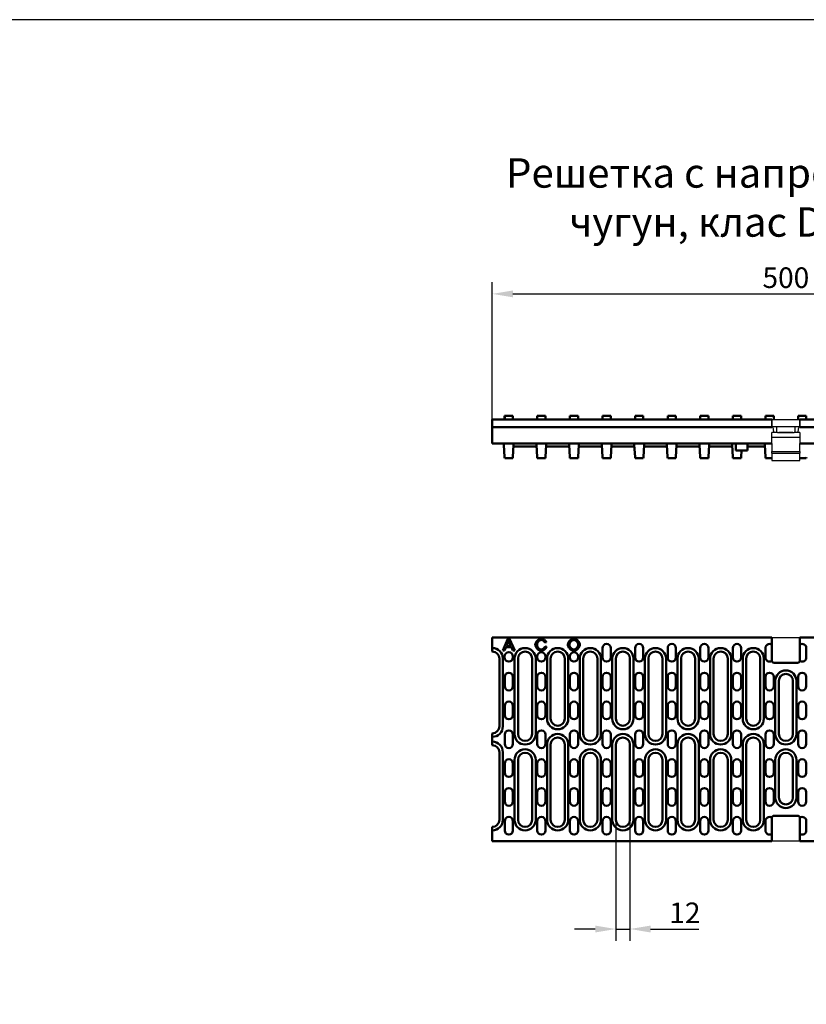
# Model space of a CAD drawing. Units: millimetres. Extents: x 99026 to 103253, y -1156 to 1814.
# Drawn here: x 101938 to 102607, y 977 to 1814 of the extents above; entities that cross this region are included whole.
import ezdxf

# ---------------------------------------------------------------- set-up
doc = ezdxf.new("R2010")
doc.units = ezdxf.units.MM
doc.header["$LTSCALE"] = 2.5
doc.layers.get('Defpoints').update_dxf_attribs({"color": 10})
for name, color, linetype in [('BEMASS', 10, 'Continuous'), ('DUENN', 10, 'Continuous'), ('DUENN-18', 10, 'Continuous')]:
    doc.layers.add(name, color=color, linetype=linetype)
doc.layers.add('P-ANNO-NPLT', color=8, linetype='Continuous', plot=False)
doc.layers.add('SICHTBAR', color=10, linetype='Continuous', lineweight=25)
doc.styles.add('Arial', font='arial.ttf')
doc.styles.add('BEMSTIL', font='isocp3.shx', dxfattribs={"width": 0.8})
doc.dimstyles.new('BEMASS', dxfattribs={"dimtxt": 3.5, "dimasz": 3.5, "dimexe": 2, "dimexo": 0, "dimgap": 1, "dimtad": 1, "dimdec": 0, "dimtxsty": 'BEMSTIL', "dimcen": 3, "dimclrd": 256, "dimclre": 256, "dimclrt": 256, "dimadec": 0, "dimazin": 0, "dimtfac": 0.875, "dimtdec": 0, "dimtmove": 0, "dimatfit": 0, "dimfxl": 0, "dimtolj": 1, "dimlwd": 25, "dimlwe": 25, "dimarcsym": 0})

# ---------------------------------------------------------------- blocks, each defined once
blk = doc.blocks.new('*D51')
at = {"layer": 'BEMASS', "lineweight": 25, "transparency": 16777216}
for p, q in [((102444.76, 1133.93), (102444.76, 1031.14)), ((102456.76, 1133.93), (102456.76, 1031.14)), ((102427.26, 1041.14), (102409.76, 1041.14)), ((102444.76, 1041.14), (102456.76, 1041.14)), ((102474.26, 1041.14), (102515.2, 1041.14))]:
    blk.add_line(p, q, dxfattribs=at)
at = {"layer": 'BEMASS', "transparency": 16777216}
for points in [[(102427.26, 1044.05), (102427.26, 1038.22), (102444.76, 1041.14)], [(102474.26, 1044.05), (102474.26, 1038.22), (102456.76, 1041.14)]]:
    blk.add_solid(points, dxfattribs=at)
at = {"layer": 'Defpoints', "color": 0, "transparency": 16777216}
for p in [(102444.76, 1133.93), (102456.76, 1133.93), (102456.76, 1041.14)]:
    blk.add_point(p, dxfattribs=at)
at = {"layer": 'BEMASS', "color": 0, "transparency": 16777216, "insert": (102503.48, 1054.89), "char_height": 17.5, "attachment_point": 5, "style": 'BEMSTIL'}
blk.add_mtext('\\A1;12', dxfattribs=at)
blk = doc.blocks.new('*D52')
at = {"layer": 'BEMASS', "lineweight": 25, "transparency": 16777216}
for p, q in [((102339.76, 1474.18), (102339.76, 1590.93)), ((102838.76, 1474.18), (102838.76, 1590.93)), ((102357.26, 1580.93), (102821.26, 1580.93))]:
    blk.add_line(p, q, dxfattribs=at)
at = {"layer": 'BEMASS', "transparency": 16777216}
for points in [[(102357.26, 1583.84), (102357.26, 1578.01), (102339.76, 1580.93)], [(102821.26, 1583.84), (102821.26, 1578.01), (102838.76, 1580.93)]]:
    blk.add_solid(points, dxfattribs=at)
at = {"layer": 'Defpoints', "color": 0, "transparency": 16777216}
for p in [(102838.76, 1580.93), (102339.76, 1474.18), (102838.76, 1474.18)]:
    blk.add_point(p, dxfattribs=at)
at = {"layer": 'BEMASS', "color": 0, "transparency": 16777216, "insert": (102589.26, 1594.68), "char_height": 17.5, "attachment_point": 5, "style": 'BEMSTIL'}
blk.add_mtext('\\A1;500', dxfattribs=at)

msp = doc.modelspace()

# ---------------------------------------------------------------- linework, layer by layer
at = {"layer": 'DUENN'}
for p, q in [((102577.26, 1446.88), (102601.26, 1446.88)), ((102577.26, 1445.46), (102601.26, 1445.46))]:
    msp.add_line(p, q, dxfattribs=at)
at = {"layer": 'DUENN', "linetype": 'Continuous', "lineweight": 50}
for p, q in [((102348.76, 1213.43), (102348.76, 1270.93)), ((102358.66, 1270.93), (102358.66, 1206.93)), ((102376.66, 1206.93), (102376.66, 1270.93)), ((102386.36, 1270.93), (102386.36, 1219.93)), ((102404.36, 1219.93), (102404.36, 1270.93)), ((102414.06, 1270.93), (102414.06, 1206.93)), ((102432.06, 1206.93), (102432.06, 1270.93)), ((102441.76, 1270.93), (102441.76, 1219.93)), ((102459.76, 1219.93), (102459.76, 1270.93)), ((102469.46, 1270.93), (102469.46, 1206.93)), ((102487.46, 1206.93), (102487.46, 1270.93)), ((102497.16, 1270.93), (102497.16, 1219.93)), ((102515.16, 1219.93), (102515.16, 1270.93)), ((102524.86, 1270.93), (102524.86, 1206.93)), ((102542.86, 1206.93), (102542.86, 1270.93)), ((102552.56, 1270.93), (102552.56, 1219.93)), ((102570.56, 1219.93), (102570.56, 1270.93)), ((102580.26, 1251.93), (102580.26, 1206.93)), ((102598.26, 1251.93), (102598.26, 1206.93)), ((102386.36, 1197.93), (102386.36, 1133.93)), ((102404.36, 1133.93), (102404.36, 1197.93)), ((102441.76, 1197.93), (102441.76, 1133.93)), ((102459.76, 1133.93), (102459.76, 1197.93)), ((102497.16, 1197.93), (102497.16, 1133.93)), ((102515.16, 1133.93), (102515.16, 1197.93)), ((102552.56, 1197.93), (102552.56, 1133.93)), ((102570.56, 1133.93), (102570.56, 1197.93)), ((102348.76, 1133.93), (102348.76, 1191.43)), ((102358.66, 1184.93), (102358.66, 1133.93)), ((102376.66, 1133.93), (102376.66, 1184.93)), ((102414.06, 1184.93), (102414.06, 1133.93)), ((102432.06, 1133.93), (102432.06, 1184.93)), ((102469.46, 1184.93), (102469.46, 1133.93)), ((102487.46, 1133.93), (102487.46, 1184.93)), ((102524.86, 1184.93), (102524.86, 1133.93)), ((102542.86, 1133.93), (102542.86, 1184.93)), ((102580.26, 1184.93), (102580.26, 1152.93)), ((102598.26, 1184.93), (102598.26, 1152.93))]:
    msp.add_line(p, q, dxfattribs=at).dxf.unprotected_set("ltscale", 0)
for centre, start, end in [((102339.76, 1270.93), 0, 90), ((102367.66, 1270.93), 0, 180), ((102395.36, 1270.93), 0, 180), ((102423.06, 1270.93), 0, 180), ((102450.76, 1270.93), 0, 180), ((102478.46, 1270.93), 0, 180), ((102506.16, 1270.93), 0, 180), ((102533.86, 1270.93), 0, 180), ((102561.56, 1270.93), 0, 180), ((102589.26, 1251.93), 90, 180), ((102589.26, 1251.93), 0, 90), ((102339.76, 1213.43), 270, 0), ((102395.36, 1219.93), 180, 0), ((102450.76, 1219.93), 180, 0), ((102506.16, 1219.93), 180, 0), ((102561.56, 1219.93), 180, 0), ((102367.66, 1206.93), 180, 0), ((102395.36, 1197.93), 0, 180), ((102423.06, 1206.93), 180, 0), ((102450.76, 1197.93), 0, 180), ((102478.46, 1206.93), 180, 0), ((102506.16, 1197.93), 0, 180), ((102533.86, 1206.93), 180, 0), ((102561.56, 1197.93), 0, 180), ((102589.26, 1206.93), 180, 270), ((102589.26, 1206.93), 270, 0), ((102339.76, 1191.43), 0, 90), ((102367.66, 1184.93), 0, 180), ((102423.06, 1184.93), 0, 180), ((102478.46, 1184.93), 0, 180), ((102533.86, 1184.93), 0, 180), ((102589.26, 1184.93), 90, 180), ((102589.26, 1184.93), 0, 90), ((102589.26, 1152.93), 180, 270), ((102589.26, 1152.93), 270, 0), ((102339.76, 1133.93), 270, 0), ((102367.66, 1133.93), 180, 0), ((102395.36, 1133.93), 180, 0), ((102423.06, 1133.93), 180, 0), ((102450.76, 1133.93), 180, 0), ((102478.46, 1133.93), 180, 0), ((102506.16, 1133.93), 180, 0), ((102533.86, 1133.93), 180, 0), ((102561.56, 1133.93), 180, 0)]:
    msp.add_arc(centre, 9, start, end, dxfattribs=at).dxf.unprotected_set("ltscale", 0)
at = {"layer": 'DUENN-18', "linetype": 'Continuous', "lineweight": 50}
for p, q in [((102352.89, 1287.75), (102348.74, 1277.75)), ((102350.25, 1277.75), (102351.43, 1280.78)), ((102351.43, 1280.78), (102355.95, 1280.78)), ((102351.84, 1281.85), (102353.03, 1284.79)), ((102355.51, 1281.85), (102351.84, 1281.85)), ((102354.42, 1287.75), (102352.89, 1287.75)), ((102354.38, 1284.63), (102355.51, 1281.85)), ((102358.83, 1277.75), (102354.42, 1287.75)), ((102355.95, 1280.78), (102357.21, 1277.75)), ((102384.25, 1284.7), (102385.65, 1285.02)), ((102385.84, 1280.93), (102384.41, 1281.27)), ((102348.74, 1277.75), (102350.25, 1277.75)), ((102357.21, 1277.75), (102358.83, 1277.75))]:
    msp.add_line(p, q, dxfattribs=at).dxf.unprotected_set("ltscale", 0)
for points in [[(102353.03, 1284.79), (102353.06, 1284.87), (102353.09, 1284.95), (102353.12, 1285.03), (102353.15, 1285.11), (102353.18, 1285.18), (102353.21, 1285.26), (102353.23, 1285.34), (102353.26, 1285.42), (102353.29, 1285.5), (102353.31, 1285.58), (102353.34, 1285.66), (102353.36, 1285.74), (102353.39, 1285.81), (102353.41, 1285.89), (102353.43, 1285.97), (102353.46, 1286.05), (102353.48, 1286.13), (102353.5, 1286.21), (102353.52, 1286.3), (102353.54, 1286.38), (102353.56, 1286.46), (102353.58, 1286.54), (102353.6, 1286.62), (102353.62, 1286.7)], [(102353.62, 1286.7), (102353.65, 1286.61), (102353.67, 1286.52), (102353.7, 1286.44), (102353.73, 1286.35), (102353.76, 1286.26), (102353.79, 1286.17), (102353.82, 1286.08), (102353.85, 1285.99), (102353.88, 1285.91), (102353.92, 1285.82), (102353.95, 1285.74), (102353.98, 1285.65), (102354.01, 1285.57), (102354.04, 1285.48), (102354.08, 1285.39), (102354.11, 1285.31), (102354.14, 1285.22), (102354.18, 1285.14), (102354.21, 1285.05), (102354.24, 1284.96), (102354.28, 1284.88), (102354.31, 1284.79), (102354.35, 1284.71), (102354.38, 1284.63)], [(102381.39, 1287.93), (102381.12, 1287.91), (102380.82, 1287.86), (102380.5, 1287.79), (102380.17, 1287.68), (102379.85, 1287.54), (102379.53, 1287.38), (102379.22, 1287.21), (102378.93, 1287.02), (102378.64, 1286.81), (102378.36, 1286.59), (102378.1, 1286.35), (102377.85, 1286.1), (102377.61, 1285.83), (102377.39, 1285.56), (102377.18, 1285.27), (102377, 1284.99), (102376.84, 1284.7), (102376.69, 1284.42), (102376.57, 1284.13), (102376.48, 1283.85), (102376.4, 1283.58), (102376.34, 1283.32), (102376.31, 1283.07), (102376.3, 1282.83)], [(102376.3, 1282.83), (102376.32, 1282.56), (102376.36, 1282.26), (102376.43, 1281.95), (102376.53, 1281.61), (102376.65, 1281.28), (102376.8, 1280.96), (102376.96, 1280.64), (102377.14, 1280.34), (102377.33, 1280.04), (102377.55, 1279.75), (102377.77, 1279.48), (102378.01, 1279.21), (102378.27, 1278.96), (102378.54, 1278.73), (102378.81, 1278.52), (102379.1, 1278.32), (102379.38, 1278.15), (102379.67, 1278), (102379.96, 1277.87), (102380.26, 1277.77), (102380.54, 1277.69), (102380.83, 1277.63), (102381.1, 1277.6), (102381.37, 1277.58)], [(102377.77, 1282.84), (102377.78, 1283.02), (102377.81, 1283.23), (102377.85, 1283.46), (102377.92, 1283.7), (102378, 1283.95), (102378.1, 1284.19), (102378.21, 1284.43), (102378.33, 1284.66), (102378.47, 1284.89), (102378.62, 1285.1), (102378.78, 1285.31), (102378.95, 1285.51), (102379.13, 1285.71), (102379.32, 1285.89), (102379.52, 1286.06), (102379.73, 1286.21), (102379.94, 1286.34), (102380.15, 1286.46), (102380.36, 1286.56), (102380.57, 1286.65), (102380.78, 1286.71), (102380.98, 1286.75), (102381.18, 1286.78), (102381.36, 1286.79)], [(102381.26, 1278.72), (102381.07, 1278.73), (102380.87, 1278.77), (102380.65, 1278.83), (102380.43, 1278.91), (102380.22, 1279), (102380.01, 1279.11), (102379.81, 1279.24), (102379.61, 1279.38), (102379.41, 1279.54), (102379.22, 1279.72), (102379.03, 1279.91), (102378.85, 1280.11), (102378.68, 1280.33), (102378.52, 1280.55), (102378.38, 1280.78), (102378.25, 1281.02), (102378.14, 1281.26), (102378.04, 1281.49), (102377.96, 1281.74), (102377.89, 1281.97), (102377.84, 1282.2), (102377.8, 1282.42), (102377.78, 1282.63), (102377.77, 1282.84)], [(102384.41, 1281.27), (102384.36, 1281.09), (102384.3, 1280.92), (102384.22, 1280.75), (102384.13, 1280.59), (102384.03, 1280.43), (102383.92, 1280.28), (102383.81, 1280.14), (102383.69, 1280), (102383.56, 1279.87), (102383.43, 1279.74), (102383.29, 1279.61), (102383.14, 1279.49), (102382.99, 1279.38), (102382.84, 1279.28), (102382.69, 1279.18), (102382.54, 1279.1), (102382.38, 1279.02), (102382.22, 1278.94), (102382.06, 1278.88), (102381.91, 1278.83), (102381.75, 1278.78), (102381.58, 1278.75), (102381.42, 1278.73), (102381.26, 1278.72)], [(102381.36, 1286.79), (102381.5, 1286.79), (102381.64, 1286.77), (102381.79, 1286.74), (102381.93, 1286.71), (102382.08, 1286.67), (102382.23, 1286.61), (102382.38, 1286.55), (102382.52, 1286.49), (102382.66, 1286.41), (102382.8, 1286.33), (102382.94, 1286.25), (102383.07, 1286.16), (102383.19, 1286.07), (102383.32, 1285.96), (102383.44, 1285.86), (102383.56, 1285.75), (102383.67, 1285.63), (102383.77, 1285.51), (102383.87, 1285.39), (102383.96, 1285.26), (102384.05, 1285.13), (102384.13, 1284.99), (102384.19, 1284.85), (102384.25, 1284.7)], [(102381.37, 1277.58), (102381.62, 1277.6), (102381.87, 1277.63), (102382.12, 1277.68), (102382.36, 1277.75), (102382.6, 1277.83), (102382.83, 1277.92), (102383.06, 1278.03), (102383.28, 1278.14), (102383.5, 1278.27), (102383.72, 1278.41), (102383.93, 1278.55), (102384.14, 1278.7), (102384.33, 1278.85), (102384.52, 1279.02), (102384.7, 1279.19), (102384.88, 1279.36), (102385.04, 1279.54), (102385.19, 1279.72), (102385.33, 1279.91), (102385.46, 1280.1), (102385.57, 1280.3), (102385.68, 1280.5), (102385.77, 1280.71), (102385.84, 1280.93)], [(102385.65, 1285.02), (102385.59, 1285.2), (102385.5, 1285.38), (102385.4, 1285.56), (102385.28, 1285.74), (102385.14, 1285.92), (102384.99, 1286.1), (102384.83, 1286.27), (102384.66, 1286.43), (102384.48, 1286.59), (102384.3, 1286.74), (102384.11, 1286.88), (102383.92, 1287.02), (102383.73, 1287.15), (102383.53, 1287.27), (102383.32, 1287.38), (102383.11, 1287.48), (102382.9, 1287.58), (102382.69, 1287.66), (102382.48, 1287.73), (102382.27, 1287.8), (102382.05, 1287.85), (102381.83, 1287.89), (102381.61, 1287.92), (102381.39, 1287.93)], [(102409.07, 1287.93), (102408.74, 1287.91), (102408.41, 1287.85), (102408.09, 1287.77), (102407.78, 1287.66), (102407.47, 1287.53), (102407.17, 1287.38), (102406.89, 1287.22), (102406.61, 1287.03), (102406.34, 1286.83), (102406.07, 1286.62), (102405.82, 1286.4), (102405.58, 1286.16), (102405.35, 1285.91), (102405.13, 1285.65), (102404.93, 1285.39), (102404.74, 1285.11), (102404.56, 1284.83), (102404.4, 1284.53), (102404.26, 1284.23), (102404.14, 1283.92), (102404.04, 1283.6), (102403.96, 1283.28), (102403.92, 1282.95), (102403.9, 1282.62)], [(102403.9, 1282.62), (102403.92, 1282.36), (102403.97, 1282.08), (102404.05, 1281.78), (102404.16, 1281.46), (102404.3, 1281.14), (102404.46, 1280.84), (102404.63, 1280.54), (102404.82, 1280.25), (102405.03, 1279.97), (102405.26, 1279.7), (102405.5, 1279.44), (102405.76, 1279.18), (102406.02, 1278.94), (102406.3, 1278.72), (102406.59, 1278.5), (102406.89, 1278.31), (102407.18, 1278.14), (102407.47, 1278), (102407.76, 1277.87), (102408.04, 1277.77), (102408.31, 1277.69), (102408.58, 1277.63), (102408.83, 1277.6), (102409.06, 1277.58)], [(102405.37, 1282.61), (102405.38, 1282.88), (102405.41, 1283.15), (102405.46, 1283.41), (102405.53, 1283.67), (102405.62, 1283.93), (102405.72, 1284.18), (102405.84, 1284.43), (102405.98, 1284.66), (102406.12, 1284.89), (102406.28, 1285.11), (102406.45, 1285.32), (102406.63, 1285.51), (102406.81, 1285.7), (102407, 1285.87), (102407.2, 1286.03), (102407.4, 1286.18), (102407.61, 1286.31), (102407.82, 1286.43), (102408.02, 1286.53), (102408.23, 1286.62), (102408.44, 1286.69), (102408.65, 1286.74), (102408.86, 1286.78), (102409.08, 1286.79)], [(102409.05, 1278.72), (102408.82, 1278.73), (102408.59, 1278.77), (102408.37, 1278.83), (102408.15, 1278.91), (102407.94, 1279.01), (102407.73, 1279.11), (102407.53, 1279.23), (102407.34, 1279.36), (102407.15, 1279.51), (102406.96, 1279.66), (102406.78, 1279.82), (102406.61, 1280), (102406.44, 1280.18), (102406.28, 1280.37), (102406.13, 1280.56), (102405.99, 1280.77), (102405.86, 1280.98), (102405.75, 1281.2), (102405.64, 1281.42), (102405.55, 1281.65), (102405.48, 1281.88), (102405.42, 1282.12), (102405.38, 1282.36), (102405.37, 1282.61)], [(102412.75, 1282.75), (102412.74, 1282.5), (102412.71, 1282.25), (102412.65, 1282), (102412.58, 1281.76), (102412.49, 1281.52), (102412.39, 1281.29), (102412.27, 1281.06), (102412.15, 1280.84), (102412.01, 1280.63), (102411.86, 1280.42), (102411.69, 1280.22), (102411.52, 1280.02), (102411.34, 1279.84), (102411.15, 1279.67), (102410.96, 1279.5), (102410.75, 1279.35), (102410.55, 1279.21), (102410.34, 1279.09), (102410.13, 1278.99), (102409.92, 1278.9), (102409.71, 1278.82), (102409.49, 1278.77), (102409.27, 1278.73), (102409.05, 1278.72)], [(102409.06, 1277.58), (102409.33, 1277.6), (102409.63, 1277.65), (102409.95, 1277.73), (102410.28, 1277.84), (102410.61, 1277.98), (102410.94, 1278.14), (102411.25, 1278.32), (102411.55, 1278.52), (102411.84, 1278.73), (102412.12, 1278.96), (102412.39, 1279.2), (102412.64, 1279.46), (102412.88, 1279.73), (102413.11, 1280.01), (102413.32, 1280.3), (102413.51, 1280.59), (102413.68, 1280.87), (102413.82, 1281.16), (102413.94, 1281.45), (102414.04, 1281.73), (102414.12, 1282), (102414.18, 1282.26), (102414.21, 1282.5), (102414.22, 1282.74)], [(102414.22, 1282.74), (102414.21, 1283.02), (102414.16, 1283.33), (102414.08, 1283.65), (102413.97, 1283.98), (102413.83, 1284.32), (102413.67, 1284.64), (102413.49, 1284.95), (102413.29, 1285.25), (102413.08, 1285.54), (102412.85, 1285.82), (102412.6, 1286.09), (102412.35, 1286.34), (102412.08, 1286.59), (102411.8, 1286.81), (102411.51, 1287.02), (102411.22, 1287.21), (102410.93, 1287.38), (102410.64, 1287.52), (102410.35, 1287.65), (102410.07, 1287.75), (102409.8, 1287.83), (102409.54, 1287.88), (102409.3, 1287.92), (102409.07, 1287.93)], [(102409.08, 1286.79), (102409.28, 1286.78), (102409.49, 1286.74), (102409.72, 1286.68), (102409.95, 1286.6), (102410.18, 1286.5), (102410.4, 1286.38), (102410.61, 1286.25), (102410.82, 1286.11), (102411.02, 1285.95), (102411.22, 1285.77), (102411.41, 1285.59), (102411.6, 1285.39), (102411.78, 1285.18), (102411.94, 1284.96), (102412.09, 1284.73), (102412.23, 1284.5), (102412.35, 1284.27), (102412.46, 1284.04), (102412.55, 1283.81), (102412.62, 1283.58), (102412.68, 1283.36), (102412.72, 1283.15), (102412.74, 1282.94), (102412.75, 1282.75)]]:
    msp.add_lwpolyline(points, dxfattribs=at).dxf.unprotected_set("ltscale", 0)
at = {"layer": 'P-ANNO-NPLT'}
msp.add_lwpolyline([(99052.69, -1156.06), (103252.69, -1156.06), (103252.69, 1813.94), (99052.69, 1813.94)], close=True, dxfattribs=at)
at = {"layer": 'SICHTBAR', "linetype": 'Continuous', "lineweight": 50}
for p, q in [((102339.76, 1467.68), (102339.76, 1474.18)), ((102577.26, 1474.18), (102339.76, 1474.18)), ((102350.25, 1474.18), (102350.25, 1476.18)), ((102350.25, 1476.18), (102350.26, 1476.18)), ((102350.26, 1474.18), (102350.26, 1477.18)), ((102350.26, 1477.18), (102350.31, 1477.18)), ((102350.31, 1474.18), (102350.31, 1477.18)), ((102350.31, 1477.18), (102357.31, 1477.18)), ((102357.31, 1474.18), (102357.31, 1477.18)), ((102377.96, 1474.18), (102377.96, 1477.18)), ((102377.96, 1477.18), (102378.01, 1477.18)), ((102378.01, 1474.18), (102378.01, 1477.18)), ((102378.01, 1477.18), (102385.01, 1477.18)), ((102385.01, 1474.18), (102385.01, 1477.18)), ((102405.66, 1474.18), (102405.66, 1477.18)), ((102405.66, 1477.18), (102405.71, 1477.18)), ((102405.71, 1474.18), (102405.71, 1477.18)), ((102405.71, 1477.18), (102412.71, 1477.18)), ((102412.71, 1474.18), (102412.71, 1477.18)), ((102433.41, 1474.18), (102433.41, 1477.18)), ((102433.41, 1477.18), (102440.41, 1477.18)), ((102440.41, 1474.18), (102440.41, 1477.18)), ((102461.11, 1474.18), (102461.11, 1477.18)), ((102461.11, 1477.18), (102468.11, 1477.18)), ((102468.11, 1474.18), (102468.11, 1477.18)), ((102488.81, 1474.18), (102488.81, 1477.18)), ((102488.81, 1477.18), (102495.81, 1477.18)), ((102495.81, 1474.18), (102495.81, 1477.18)), ((102516.51, 1474.18), (102516.51, 1477.18)), ((102516.51, 1477.18), (102523.51, 1477.18)), ((102523.51, 1474.18), (102523.51, 1477.18)), ((102544.21, 1474.18), (102544.21, 1477.18)), ((102544.21, 1477.18), (102551.21, 1477.18)), ((102551.21, 1474.18), (102551.21, 1477.18)), ((102571.91, 1474.18), (102571.91, 1477.18)), ((102571.91, 1477.18), (102577.26, 1477.18)), ((102577.26, 1477.18), (102578.91, 1477.18)), ((102578.91, 1474.18), (102578.91, 1477.18)), ((102599.61, 1474.18), (102599.61, 1477.18)), ((102599.61, 1477.18), (102601.26, 1477.18)), ((102601.26, 1477.18), (102606.61, 1477.18)), ((102838.76, 1474.18), (102601.26, 1474.18)), ((102606.61, 1474.18), (102606.61, 1477.18)), ((102339.76, 1466.36), (102339.76, 1467.68)), ((102339.76, 1467.68), (102577.26, 1467.68)), ((102339.76, 1453.68), (102339.76, 1466.36)), ((102601.26, 1467.68), (102838.76, 1467.68)), ((102577.26, 1453.68), (102339.76, 1453.68)), ((102349.68, 1452.65), (102349.62, 1453.68)), ((102350.25, 1442.21), (102349.68, 1452.65)), ((102357.93, 1452.65), (102357.36, 1442.21)), ((102357.85, 1451.18), (102377.46, 1451.18)), ((102357.99, 1453.68), (102357.93, 1452.65)), ((102377.38, 1452.65), (102377.32, 1453.68)), ((102377.95, 1442.21), (102377.38, 1452.65)), ((102385.63, 1452.65), (102385.06, 1442.21)), ((102385.55, 1451.18), (102405.16, 1451.18)), ((102385.69, 1453.68), (102385.63, 1452.65)), ((102405.08, 1452.65), (102405.02, 1453.68)), ((102405.65, 1442.21), (102405.08, 1452.65)), ((102413.33, 1452.65), (102412.76, 1442.21)), ((102413.25, 1451.18), (102432.86, 1451.18)), ((102413.39, 1453.68), (102413.33, 1452.65)), ((102432.78, 1452.65), (102432.72, 1453.68)), ((102433.35, 1442.21), (102432.78, 1452.65)), ((102441.03, 1452.65), (102440.46, 1442.21)), ((102440.95, 1451.18), (102460.56, 1451.18)), ((102441.09, 1453.68), (102441.03, 1452.65)), ((102460.48, 1452.65), (102460.42, 1453.68)), ((102461.05, 1442.21), (102460.48, 1452.65)), ((102468.73, 1452.65), (102468.16, 1442.21)), ((102468.65, 1451.18), (102488.26, 1451.18)), ((102468.79, 1453.68), (102468.73, 1452.65)), ((102488.18, 1452.65), (102488.12, 1453.68)), ((102488.75, 1442.21), (102488.18, 1452.65)), ((102496.43, 1452.65), (102495.86, 1442.21)), ((102496.35, 1451.18), (102515.96, 1451.18)), ((102496.49, 1453.68), (102496.43, 1452.65)), ((102515.88, 1452.65), (102515.82, 1453.68)), ((102516.45, 1442.21), (102515.88, 1452.65)), ((102524.13, 1452.65), (102523.56, 1442.21)), ((102524.05, 1451.18), (102543.66, 1451.18)), ((102524.19, 1453.68), (102524.13, 1452.65)), ((102543.58, 1452.65), (102543.52, 1453.68)), ((102544.15, 1442.21), (102543.58, 1452.65)), ((102546.76, 1453.68), (102546.76, 1447.68)), ((102546.76, 1447.68), (102556.76, 1447.68)), ((102551.56, 1447.68), (102551.26, 1442.21)), ((102556.76, 1453.68), (102556.76, 1447.68)), ((102556.76, 1451.18), (102571.36, 1451.18)), ((102571.28, 1452.65), (102571.22, 1453.68)), ((102571.85, 1442.21), (102571.28, 1452.65)), ((102838.76, 1453.68), (102601.26, 1453.68)), ((102350.25, 1442.21), (102350.31, 1441.18)), ((102357.31, 1441.18), (102350.31, 1441.18)), ((102357.31, 1441.18), (102357.36, 1442.21)), ((102377.95, 1442.21), (102378.01, 1441.18)), ((102385.01, 1441.18), (102378.01, 1441.18)), ((102385.01, 1441.18), (102385.06, 1442.21)), ((102405.65, 1442.21), (102405.71, 1441.18)), ((102412.71, 1441.18), (102405.71, 1441.18)), ((102412.71, 1441.18), (102412.76, 1442.21)), ((102433.35, 1442.21), (102433.41, 1441.18)), ((102440.41, 1441.18), (102433.41, 1441.18)), ((102440.41, 1441.18), (102440.46, 1442.21)), ((102461.05, 1442.21), (102461.11, 1441.18)), ((102468.11, 1441.18), (102461.11, 1441.18)), ((102468.11, 1441.18), (102468.16, 1442.21)), ((102488.75, 1442.21), (102488.81, 1441.18)), ((102495.81, 1441.18), (102488.81, 1441.18)), ((102495.81, 1441.18), (102495.86, 1442.21)), ((102516.45, 1442.21), (102516.51, 1441.18)), ((102523.51, 1441.18), (102516.51, 1441.18)), ((102523.51, 1441.18), (102523.56, 1442.21)), ((102544.15, 1442.21), (102544.21, 1441.18)), ((102551.21, 1441.18), (102544.21, 1441.18)), ((102551.21, 1441.18), (102551.26, 1442.21)), ((102571.85, 1442.21), (102571.91, 1441.18)), ((102577.26, 1441.18), (102571.91, 1441.18)), ((102606.61, 1441.18), (102601.26, 1441.18)), ((102606.61, 1441.18), (102606.66, 1442.21)), ((102339.76, 1288.93), (102577.26, 1288.93)), ((102339.76, 1279.93), (102339.76, 1288.93)), ((102577.26, 1282.9), (102577.26, 1288.93)), ((102601.26, 1282.9), (102601.26, 1288.93)), ((102838.76, 1288.93), (102601.26, 1288.93)), ((102577.26, 1268.96), (102577.26, 1282.9)), ((102601.26, 1268.96), (102601.26, 1282.9)), ((102339.76, 1276.93), (102339.76, 1279.93)), ((102350.26, 1271.93), (102350.26, 1272.93)), ((102357.26, 1272.93), (102357.26, 1271.93)), ((102377.96, 1271.93), (102377.96, 1272.93)), ((102384.96, 1272.93), (102384.96, 1271.93)), ((102405.66, 1271.93), (102405.66, 1272.93)), ((102412.66, 1272.93), (102412.66, 1271.93)), ((102433.41, 1271.93), (102433.41, 1279.93)), ((102440.41, 1279.93), (102440.41, 1271.93)), ((102461.11, 1271.93), (102461.11, 1279.93)), ((102468.11, 1279.93), (102468.11, 1271.93)), ((102488.81, 1271.93), (102488.81, 1279.93)), ((102495.81, 1279.93), (102495.81, 1271.93)), ((102516.51, 1271.93), (102516.51, 1279.93)), ((102523.51, 1279.93), (102523.51, 1271.93)), ((102544.21, 1271.93), (102544.21, 1279.93)), ((102551.21, 1279.93), (102551.21, 1271.93)), ((102571.91, 1271.93), (102571.91, 1279.93)), ((102606.61, 1271.93), (102606.61, 1279.93)), ((102345.76, 1270.93), (102345.76, 1213.43)), ((102361.66, 1206.93), (102361.66, 1270.93)), ((102373.66, 1270.93), (102373.66, 1206.93)), ((102389.36, 1219.93), (102389.36, 1270.93)), ((102401.36, 1270.93), (102401.36, 1219.93)), ((102417.06, 1206.93), (102417.06, 1270.93)), ((102429.06, 1270.93), (102429.06, 1206.93)), ((102444.76, 1219.93), (102444.76, 1270.93)), ((102456.76, 1270.93), (102456.76, 1219.93)), ((102472.46, 1206.93), (102472.46, 1270.93)), ((102484.46, 1270.93), (102484.46, 1206.93)), ((102500.16, 1219.93), (102500.16, 1270.93)), ((102512.16, 1270.93), (102512.16, 1219.93)), ((102527.86, 1206.93), (102527.86, 1270.93)), ((102539.86, 1270.93), (102539.86, 1206.93)), ((102555.56, 1219.93), (102555.56, 1270.93)), ((102567.56, 1270.93), (102567.56, 1219.93)), ((102589.26, 1267.43), (102579.26, 1267.43)), ((102589.26, 1267.43), (102599.26, 1267.43)), ((102350.31, 1247.43), (102350.31, 1255.43)), ((102357.31, 1255.43), (102357.31, 1247.43)), ((102378.01, 1247.43), (102378.01, 1255.43)), ((102385.01, 1255.43), (102385.01, 1247.43)), ((102405.71, 1247.43), (102405.71, 1255.43)), ((102412.71, 1255.43), (102412.71, 1247.43)), ((102433.41, 1247.43), (102433.41, 1255.43)), ((102440.41, 1255.43), (102440.41, 1247.43)), ((102461.11, 1247.43), (102461.11, 1255.43)), ((102468.11, 1255.43), (102468.11, 1247.43)), ((102488.81, 1247.43), (102488.81, 1255.43)), ((102495.81, 1255.43), (102495.81, 1247.43)), ((102516.51, 1247.43), (102516.51, 1255.43)), ((102523.51, 1255.43), (102523.51, 1247.43)), ((102544.21, 1247.43), (102544.21, 1255.43)), ((102551.21, 1255.43), (102551.21, 1247.43)), ((102571.91, 1247.43), (102571.91, 1255.43)), ((102578.91, 1255.43), (102578.91, 1247.43)), ((102599.61, 1255.43), (102599.61, 1247.43)), ((102606.61, 1247.43), (102606.61, 1255.43)), ((102583.26, 1206.93), (102583.26, 1251.93)), ((102595.26, 1206.93), (102595.26, 1251.93)), ((102350.31, 1222.93), (102350.31, 1230.93)), ((102357.31, 1230.93), (102357.31, 1222.93)), ((102378.01, 1222.93), (102378.01, 1230.93)), ((102385.01, 1230.93), (102385.01, 1222.93)), ((102405.71, 1222.93), (102405.71, 1230.93)), ((102412.71, 1230.93), (102412.71, 1222.93)), ((102433.41, 1222.93), (102433.41, 1230.93)), ((102440.41, 1230.93), (102440.41, 1222.93)), ((102461.11, 1222.93), (102461.11, 1230.93)), ((102468.11, 1230.93), (102468.11, 1222.93)), ((102488.81, 1222.93), (102488.81, 1230.93)), ((102495.81, 1230.93), (102495.81, 1222.93)), ((102516.51, 1222.93), (102516.51, 1230.93)), ((102523.51, 1230.93), (102523.51, 1222.93)), ((102544.21, 1222.93), (102544.21, 1230.93)), ((102551.21, 1230.93), (102551.21, 1222.93)), ((102571.91, 1222.93), (102571.91, 1230.93)), ((102578.91, 1230.93), (102578.91, 1222.93)), ((102599.61, 1230.93), (102599.61, 1222.93)), ((102606.61, 1222.93), (102606.61, 1230.93)), ((102339.76, 1204.43), (102339.76, 1207.43)), ((102350.31, 1198.43), (102350.31, 1206.43)), ((102357.31, 1206.43), (102357.31, 1198.43)), ((102378.01, 1198.43), (102378.01, 1206.43)), ((102385.01, 1206.43), (102385.01, 1198.43)), ((102405.71, 1198.43), (102405.71, 1206.43)), ((102412.71, 1206.43), (102412.71, 1198.43)), ((102433.41, 1198.43), (102433.41, 1206.43)), ((102440.41, 1206.43), (102440.41, 1198.43)), ((102461.11, 1198.43), (102461.11, 1206.43)), ((102468.11, 1206.43), (102468.11, 1198.43)), ((102488.81, 1198.43), (102488.81, 1206.43)), ((102495.81, 1206.43), (102495.81, 1198.43)), ((102516.51, 1198.43), (102516.51, 1206.43)), ((102523.51, 1206.43), (102523.51, 1198.43)), ((102544.21, 1198.43), (102544.21, 1206.43)), ((102551.21, 1206.43), (102551.21, 1198.43)), ((102571.91, 1198.43), (102571.91, 1206.43)), ((102578.91, 1206.43), (102578.91, 1198.43)), ((102599.61, 1206.43), (102599.61, 1198.43)), ((102606.61, 1198.43), (102606.61, 1206.43)), ((102339.76, 1200.43), (102339.76, 1204.43)), ((102339.76, 1197.43), (102339.76, 1200.43)), ((102389.36, 1133.93), (102389.36, 1197.93)), ((102401.36, 1197.93), (102401.36, 1133.93)), ((102444.76, 1133.93), (102444.76, 1197.93)), ((102456.76, 1197.93), (102456.76, 1133.93)), ((102500.16, 1133.93), (102500.16, 1197.93)), ((102512.16, 1197.93), (102512.16, 1133.93)), ((102555.56, 1133.93), (102555.56, 1197.93)), ((102567.56, 1197.93), (102567.56, 1133.93)), ((102345.76, 1191.43), (102345.76, 1133.93)), ((102350.31, 1173.93), (102350.31, 1181.93)), ((102357.31, 1181.93), (102357.31, 1173.93)), ((102361.66, 1133.93), (102361.66, 1184.93)), ((102373.66, 1184.93), (102373.66, 1133.93)), ((102378.01, 1173.93), (102378.01, 1181.93)), ((102385.01, 1181.93), (102385.01, 1173.93)), ((102405.71, 1173.93), (102405.71, 1181.93)), ((102412.71, 1181.93), (102412.71, 1173.93)), ((102417.06, 1133.93), (102417.06, 1184.93)), ((102429.06, 1184.93), (102429.06, 1133.93)), ((102433.41, 1173.93), (102433.41, 1181.93)), ((102440.41, 1181.93), (102440.41, 1173.93)), ((102461.11, 1173.93), (102461.11, 1181.93)), ((102468.11, 1181.93), (102468.11, 1173.93)), ((102472.46, 1133.93), (102472.46, 1184.93)), ((102484.46, 1184.93), (102484.46, 1133.93)), ((102488.81, 1181.93), (102488.81, 1173.93)), ((102495.81, 1173.93), (102495.81, 1181.93)), ((102516.51, 1173.93), (102516.51, 1181.93)), ((102523.51, 1181.93), (102523.51, 1173.93)), ((102527.86, 1133.93), (102527.86, 1184.93)), ((102539.86, 1184.93), (102539.86, 1133.93)), ((102544.21, 1173.93), (102544.21, 1181.93)), ((102551.21, 1181.93), (102551.21, 1173.93)), ((102571.91, 1173.93), (102571.91, 1181.93)), ((102578.91, 1181.93), (102578.91, 1173.93)), ((102583.26, 1152.93), (102583.26, 1184.93)), ((102595.26, 1152.93), (102595.26, 1184.93)), ((102599.61, 1181.93), (102599.61, 1173.93)), ((102606.61, 1173.93), (102606.61, 1181.93)), ((102350.31, 1149.43), (102350.31, 1157.43)), ((102357.31, 1157.43), (102357.31, 1149.43)), ((102378.01, 1149.43), (102378.01, 1157.43)), ((102385.01, 1157.43), (102385.01, 1149.43)), ((102405.71, 1149.43), (102405.71, 1157.43)), ((102412.71, 1157.43), (102412.71, 1149.43)), ((102433.41, 1149.43), (102433.41, 1157.43)), ((102440.41, 1157.43), (102440.41, 1149.43)), ((102461.11, 1149.43), (102461.11, 1157.43)), ((102468.11, 1157.43), (102468.11, 1149.43)), ((102488.81, 1149.43), (102488.81, 1157.43)), ((102495.81, 1157.43), (102495.81, 1149.43)), ((102516.51, 1149.43), (102516.51, 1157.43)), ((102523.51, 1157.43), (102523.51, 1149.43)), ((102544.21, 1149.43), (102544.21, 1157.43)), ((102551.21, 1157.43), (102551.21, 1149.43)), ((102571.91, 1149.43), (102571.91, 1157.43)), ((102578.91, 1157.43), (102578.91, 1149.43)), ((102599.61, 1157.43), (102599.61, 1149.43)), ((102606.61, 1149.43), (102606.61, 1157.43)), ((102350.31, 1124.93), (102350.31, 1132.93)), ((102357.31, 1132.93), (102357.31, 1124.93)), ((102378.01, 1124.93), (102378.01, 1132.93)), ((102385.01, 1132.93), (102385.01, 1124.93)), ((102405.71, 1124.93), (102405.71, 1132.93)), ((102412.71, 1132.93), (102412.71, 1124.93)), ((102433.41, 1124.93), (102433.41, 1132.93)), ((102440.41, 1132.93), (102440.41, 1124.93)), ((102461.11, 1124.93), (102461.11, 1132.93)), ((102468.11, 1132.93), (102468.11, 1124.93)), ((102488.81, 1124.93), (102488.81, 1132.93)), ((102495.81, 1132.93), (102495.81, 1124.93)), ((102516.51, 1124.93), (102516.51, 1132.93)), ((102523.51, 1132.93), (102523.51, 1124.93)), ((102544.21, 1124.93), (102544.21, 1132.93)), ((102551.21, 1132.93), (102551.21, 1124.93)), ((102571.91, 1124.93), (102571.91, 1132.93)), ((102577.26, 1121.96), (102577.26, 1135.9)), ((102579.26, 1137.43), (102589.26, 1137.43)), ((102599.26, 1137.43), (102589.26, 1137.43)), ((102601.26, 1121.96), (102601.26, 1135.9)), ((102606.61, 1124.93), (102606.61, 1132.93)), ((102339.76, 1124.93), (102339.76, 1127.93)), ((102339.76, 1115.93), (102339.76, 1124.93)), ((102577.26, 1115.93), (102577.26, 1121.96)), ((102601.26, 1115.93), (102601.26, 1121.96)), ((102577.26, 1115.93), (102339.76, 1115.93)), ((102601.26, 1115.93), (102838.76, 1115.93))]:
    msp.add_line(p, q, dxfattribs=at).dxf.unprotected_set("ltscale", 0)
at = {"layer": 'SICHTBAR'}
for p, q in [((102577.26, 1468.18), (102577.26, 1474.18)), ((102577.26, 1474.18), (102577.26, 1468.18)), ((102577.26, 1474.18), (102601.26, 1474.18)), ((102601.26, 1474.18), (102601.26, 1468.18)), ((102601.26, 1468.18), (102601.26, 1474.18)), ((102577.26, 1468.18), (102601.26, 1468.18)), ((102577.26, 1467.68), (102577.26, 1468.18)), ((102579.12, 1463.18), (102578.75, 1466.36)), ((102581.26, 1468.18), (102581.26, 1463.18)), ((102597.26, 1463.18), (102597.26, 1468.18)), ((102599.77, 1466.36), (102599.39, 1463.18)), ((102601.26, 1468.18), (102601.26, 1467.68)), ((102579.12, 1463.18), (102577.26, 1463.18)), ((102577.26, 1453.68), (102577.26, 1463.18)), ((102577.26, 1459.18), (102601.26, 1459.18)), ((102579.31, 1463.18), (102579.12, 1463.18)), ((102582.26, 1463.18), (102579.31, 1463.18)), ((102582.26, 1463.18), (102583.26, 1463.18)), ((102595.26, 1463.18), (102583.26, 1463.18)), ((102583.26, 1463.18), (102595.26, 1463.18)), ((102595.26, 1463.18), (102596.26, 1463.18)), ((102599.2, 1463.18), (102596.26, 1463.18)), ((102599.39, 1463.18), (102599.2, 1463.18)), ((102601.26, 1463.18), (102599.39, 1463.18)), ((102601.26, 1463.18), (102601.26, 1453.68)), ((102577.26, 1453.68), (102577.26, 1452.83)), ((102577.26, 1452.83), (102577.26, 1450.59)), ((102577.26, 1450.59), (102577.26, 1446.88)), ((102601.26, 1452.83), (102601.26, 1453.68)), ((102601.26, 1450.59), (102601.26, 1452.83)), ((102601.26, 1446.88), (102601.26, 1450.59)), ((102577.26, 1445.46), (102577.26, 1446.88)), ((102577.26, 1445.46), (102577.26, 1439.18)), ((102601.26, 1446.88), (102601.26, 1445.46)), ((102601.26, 1439.18), (102601.26, 1445.46)), ((102577.26, 1439.18), (102601.26, 1439.18)), ((102577.26, 1288.93), (102601.26, 1288.93)), ((102601.26, 1115.93), (102577.26, 1115.93))]:
    msp.add_line(p, q, dxfattribs=at)
for centre, start, end in [((102577.26, 1466.18), 6.79483, 90), ((102601.26, 1466.18), 90, 173.20517)]:
    msp.add_arc(centre, 1.5, start, end, dxfattribs=at)
at = {"layer": 'SICHTBAR', "linetype": 'Continuous', "lineweight": 50}
for centre, radius, start, end in [((102436.91, 1279.93), 3.5, 0, 180), ((102464.61, 1279.93), 3.5, 0, 180), ((102492.31, 1279.93), 3.5, 0, 180), ((102520.01, 1279.93), 3.5, 0, 180), ((102547.71, 1279.93), 3.5, 0, 180), ((102575.41, 1279.93), 3.5, 58.09102, 180), ((102603.11, 1279.93), 3.5, 0, 121.90898), ((102339.76, 1270.93), 6, 0, 90), ((102353.76, 1272.93), 3.5, 0, 180), ((102353.76, 1271.93), 3.5, 180, 0), ((102367.66, 1270.93), 6, 0, 180), ((102381.46, 1272.93), 3.5, 0, 180), ((102381.46, 1271.93), 3.5, 180, 0), ((102395.36, 1270.93), 6, 0, 180), ((102409.16, 1272.93), 3.5, 0, 180), ((102409.16, 1271.93), 3.5, 180, 0), ((102423.06, 1270.93), 6, 0, 180), ((102436.91, 1271.93), 3.5, 180, 0), ((102450.76, 1270.93), 6, 0, 180), ((102464.61, 1271.93), 3.5, 180, 0), ((102478.46, 1270.93), 6, 0, 180), ((102492.31, 1271.93), 3.5, 180, 0), ((102506.16, 1270.93), 6, 0, 180), ((102520.01, 1271.93), 3.5, 180, 0), ((102533.86, 1270.93), 6, 0, 180), ((102547.71, 1271.93), 3.5, 180, 0), ((102561.56, 1270.93), 6, 0, 180), ((102575.41, 1271.93), 3.5, 180, 301.90898), ((102603.11, 1271.93), 3.5, 238.09102, 0), ((102579.26, 1269.43), 2, 180, 270), ((102599.26, 1269.43), 2, 270, 0), ((102353.81, 1255.43), 3.5, 0, 180), ((102381.51, 1255.43), 3.5, 0, 180), ((102409.21, 1255.43), 3.5, 0, 180), ((102436.91, 1255.43), 3.5, 0, 180), ((102464.61, 1255.43), 3.5, 0, 180), ((102492.31, 1255.43), 3.5, 0, 180), ((102520.01, 1255.43), 3.5, 0, 180), ((102547.71, 1255.43), 3.5, 0, 180), ((102575.41, 1255.43), 3.5, 0, 180), ((102589.26, 1251.93), 6, 90, 180), ((102589.26, 1251.93), 6, 0, 90), ((102603.11, 1255.43), 3.5, 0, 180), ((102353.81, 1247.43), 3.5, 180, 0), ((102381.51, 1247.43), 3.5, 180, 0), ((102409.21, 1247.43), 3.5, 180, 0), ((102436.91, 1247.43), 3.5, 180, 0), ((102464.61, 1247.43), 3.5, 180, 0), ((102492.31, 1247.43), 3.5, 180, 0), ((102520.01, 1247.43), 3.5, 180, 0), ((102547.71, 1247.43), 3.5, 180, 0), ((102575.41, 1247.43), 3.5, 180, 0), ((102603.11, 1247.43), 3.5, 180, 0), ((102353.81, 1230.93), 3.5, 0, 180), ((102381.51, 1230.93), 3.5, 0, 180), ((102409.21, 1230.93), 3.5, 0, 180), ((102436.91, 1230.93), 3.5, 0, 180), ((102464.61, 1230.93), 3.5, 0, 180), ((102492.31, 1230.93), 3.5, 0, 180), ((102520.01, 1230.93), 3.5, 0, 180), ((102547.71, 1230.93), 3.5, 0, 180), ((102575.41, 1230.93), 3.5, 0, 180), ((102603.11, 1230.93), 3.5, 0, 180), ((102353.81, 1222.93), 3.5, 180, 0), ((102381.51, 1222.93), 3.5, 180, 0), ((102409.21, 1222.93), 3.5, 180, 0), ((102436.91, 1222.93), 3.5, 180, 0), ((102464.61, 1222.93), 3.5, 180, 0), ((102492.31, 1222.93), 3.5, 180, 0), ((102520.01, 1222.93), 3.5, 180, 0), ((102547.71, 1222.93), 3.5, 180, 0), ((102575.41, 1222.93), 3.5, 180, 0), ((102603.11, 1222.93), 3.5, 180, 0), ((102339.76, 1213.43), 6, 270, 0), ((102395.36, 1219.93), 6, 180, 0), ((102450.76, 1219.93), 6, 180, 0), ((102506.16, 1219.93), 6, 180, 0), ((102561.56, 1219.93), 6, 180, 0), ((102353.81, 1206.43), 3.5, 0, 180), ((102367.66, 1206.93), 6, 180, 0), ((102381.51, 1206.43), 3.5, 0, 180), ((102409.21, 1206.43), 3.5, 0, 180), ((102423.06, 1206.93), 6, 180, 0), ((102436.91, 1206.43), 3.5, 0, 180), ((102464.61, 1206.43), 3.5, 0, 180), ((102478.46, 1206.93), 6, 180, 0), ((102492.31, 1206.43), 3.5, 0, 180), ((102520.01, 1206.43), 3.5, 0, 180), ((102533.86, 1206.93), 6, 180, 0), ((102547.71, 1206.43), 3.5, 0, 180), ((102575.41, 1206.43), 3.5, 0, 180), ((102589.26, 1206.93), 6, 180, 270), ((102589.26, 1206.93), 6, 270, 0), ((102603.11, 1206.43), 3.5, 0, 180), ((102339.76, 1191.43), 6, 0, 90), ((102353.81, 1198.43), 3.5, 180, 0), ((102381.51, 1198.43), 3.5, 180, 0), ((102395.36, 1197.93), 6, 0, 180), ((102409.21, 1198.43), 3.5, 180, 0), ((102436.91, 1198.43), 3.5, 180, 0), ((102450.76, 1197.93), 6, 0, 180), ((102464.61, 1198.43), 3.5, 180, 0), ((102492.31, 1198.43), 3.5, 180, 0), ((102506.16, 1197.93), 6, 0, 180), ((102520.01, 1198.43), 3.5, 180, 0), ((102547.71, 1198.43), 3.5, 180, 0), ((102561.56, 1197.93), 6, 0, 180), ((102575.41, 1198.43), 3.5, 180, 0), ((102603.11, 1198.43), 3.5, 180, 0), ((102367.66, 1184.93), 6, 0, 180), ((102423.06, 1184.93), 6, 0, 180), ((102478.46, 1184.93), 6, 0, 180), ((102533.86, 1184.93), 6, 0, 180), ((102589.26, 1184.93), 6, 90, 180), ((102589.26, 1184.93), 6, 0, 90), ((102353.81, 1181.93), 3.5, 0, 180), ((102381.51, 1181.93), 3.5, 0, 180), ((102409.21, 1181.93), 3.5, 0, 180), ((102436.91, 1181.93), 3.5, 0, 180), ((102464.61, 1181.93), 3.5, 0, 180), ((102492.31, 1181.93), 3.5, 0, 180), ((102520.01, 1181.93), 3.5, 0, 180), ((102547.71, 1181.93), 3.5, 0, 180), ((102575.41, 1181.93), 3.5, 0, 180), ((102603.11, 1181.93), 3.5, 0, 180), ((102353.81, 1173.93), 3.5, 180, 0), ((102381.51, 1173.93), 3.5, 180, 0), ((102409.21, 1173.93), 3.5, 180, 0), ((102436.91, 1173.93), 3.5, 180, 0), ((102464.61, 1173.93), 3.5, 180, 0), ((102492.31, 1173.93), 3.5, 180, 0), ((102520.01, 1173.93), 3.5, 180, 0), ((102547.71, 1173.93), 3.5, 180, 0), ((102575.41, 1173.93), 3.5, 180, 0), ((102603.11, 1173.93), 3.5, 180, 0), ((102353.81, 1157.43), 3.5, 0, 180), ((102381.51, 1157.43), 3.5, 0, 180), ((102409.21, 1157.43), 3.5, 0, 180), ((102436.91, 1157.43), 3.5, 0, 180), ((102464.61, 1157.43), 3.5, 0, 180), ((102492.31, 1157.43), 3.5, 0, 180), ((102520.01, 1157.43), 3.5, 0, 180), ((102547.71, 1157.43), 3.5, 0, 180), ((102575.41, 1157.43), 3.5, 0, 180), ((102603.11, 1157.43), 3.5, 0, 180), ((102353.81, 1149.43), 3.5, 180, 0), ((102381.51, 1149.43), 3.5, 180, 0), ((102409.21, 1149.43), 3.5, 180, 0), ((102436.91, 1149.43), 3.5, 180, 0), ((102464.61, 1149.43), 3.5, 180, 0), ((102492.31, 1149.43), 3.5, 180, 0), ((102520.01, 1149.43), 3.5, 180, 0), ((102547.71, 1149.43), 3.5, 180, 0), ((102575.41, 1149.43), 3.5, 180, 0), ((102589.26, 1152.93), 6, 180, 270), ((102589.26, 1152.93), 6, 270, 0), ((102603.11, 1149.43), 3.5, 180, 0), ((102339.76, 1133.93), 6, 270, 0), ((102353.81, 1132.93), 3.5, 0, 180), ((102367.66, 1133.93), 6, 180, 0), ((102381.51, 1132.93), 3.5, 0, 180), ((102395.36, 1133.93), 6, 180, 0), ((102409.21, 1132.93), 3.5, 0, 180), ((102423.06, 1133.93), 6, 180, 0), ((102436.91, 1132.93), 3.5, 0, 180), ((102450.76, 1133.93), 6, 180, 0), ((102464.61, 1132.93), 3.5, 0, 180), ((102478.46, 1133.93), 6, 180, 0), ((102492.31, 1132.93), 3.5, 0, 180), ((102506.16, 1133.93), 6, 180, 0), ((102520.01, 1132.93), 3.5, 0, 180), ((102533.86, 1133.93), 6, 180, 0), ((102547.71, 1132.93), 3.5, 0, 180), ((102561.56, 1133.93), 6, 180, 0), ((102575.41, 1132.93), 3.5, 58.09102, 180), ((102579.26, 1135.43), 2, 90, 180), ((102599.26, 1135.43), 2, 0, 90), ((102603.11, 1132.93), 3.5, 0, 121.90898), ((102353.81, 1124.93), 3.5, 180, 0), ((102381.51, 1124.93), 3.5, 180, 0), ((102409.21, 1124.93), 3.5, 180, 0), ((102436.91, 1124.93), 3.5, 180, 0), ((102464.61, 1124.93), 3.5, 180, 0), ((102492.31, 1124.93), 3.5, 180, 0), ((102520.01, 1124.93), 3.5, 180, 0), ((102547.71, 1124.93), 3.5, 180, 0), ((102575.41, 1124.93), 3.5, 180, 301.90898), ((102603.11, 1124.93), 3.5, 238.09102, 0)]:
    msp.add_arc(centre, radius, start, end, dxfattribs=at).dxf.unprotected_set("ltscale", 0)

# ---------------------------------------------------------------- texts
at = {"layer": 'SICHTBAR', "insert": (102586.01, 1662.85), "char_height": 30, "width": 1257.2781, "attachment_point": 5, "style": 'Arial'}
msp.add_mtext('{\\H0.83333x;Решетка с напречни отвори\\Pчугун, клас D400-E600}', dxfattribs=at)

# ---------------------------------------------------------------- dimensions: what is measured, and where the dimension line sits
at = {"layer": 'BEMASS'}
dim = msp.add_linear_dim(base=(102838.76, 1580.93), p1=(102339.76, 1474.18), p2=(102838.76, 1474.18), text='500', dimstyle='BEMASS', override={"dimscale": 5, "dimexe": 2, "dimgap": 1, "dimclrt": 0, "dimtmove": 0, "dimatfit": 0}, dxfattribs=at)
dim.commit()
dim.dimension.update_dxf_attribs({"geometry": '*D52', "text_midpoint": (102589.26, 1594.68)})
dim = msp.add_linear_dim(base=(102456.76, 1041.14), p1=(102444.76, 1133.93), p2=(102456.76, 1133.93), dimstyle='BEMASS', override={"dimscale": 5, "dimexe": 2, "dimgap": 1, "dimclrt": 0, "dimtmove": 0, "dimatfit": 0}, dxfattribs=at)
dim.commit()
dim.dimension.update_dxf_attribs({"geometry": '*D51', "text_midpoint": (102503.48, 1054.89)})

doc.saveas('drawing.dxf')
